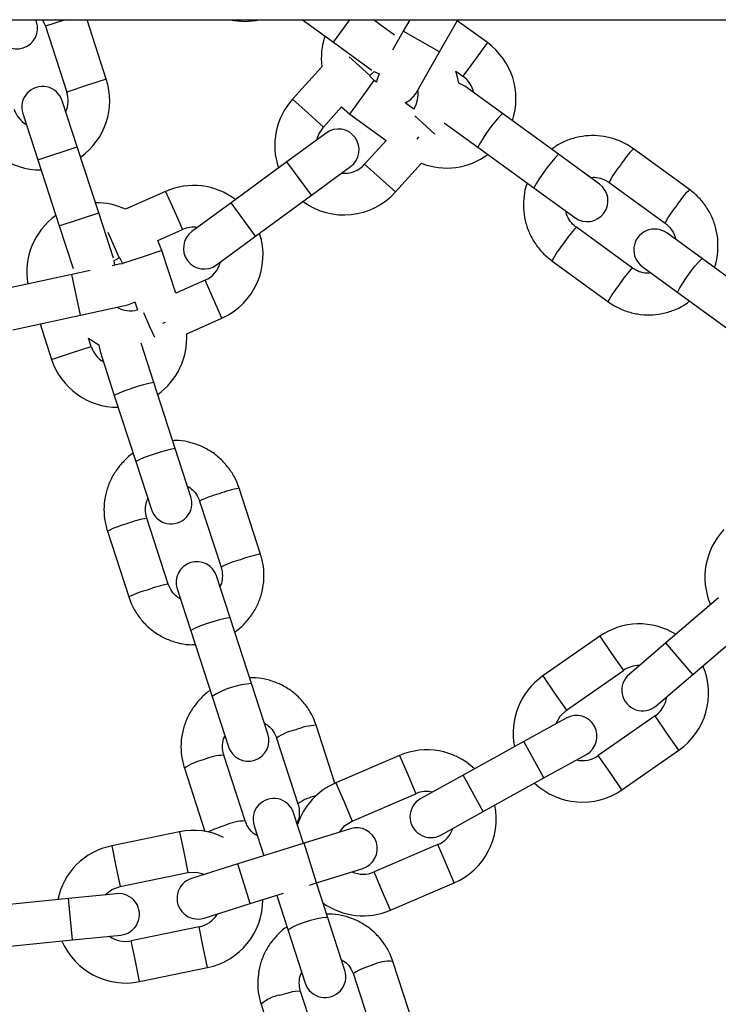
# Model space of a CAD drawing. Units: millimetres. Extents: x 0 to 42.6, y 0 to 29.8.
# Drawn here: x 22.2 to 22.4, y 16.9 to 17.2 of the extents above; entities that cross this region are included whole.
import ezdxf

# ---------------------------------------------------------------- set-up
doc = ezdxf.new("R2010")
doc.units = ezdxf.units.MM

msp = doc.modelspace()

# ---------------------------------------------------------------- linework, layer by layer
at = {"color": 7, "linetype": 'Continuous', "lineweight": 25}
for p, q in [((19.74343697048764, 17.15070305343534), (24.53054012874906, 17.15070305343534)), ((22.17236052017612, 17.15015572983703), (22.17218268395882, 17.15070305343535)), ((22.17401606823442, 17.15070305343534), (22.17488066719742, 17.14887165079318)), ((22.19247368528049, 17.13355872439972), (22.18690315509812, 17.15070305343534)), ((22.24914109264767, 17.15070305343534), (22.25805045523829, 17.14423002261584)), ((22.27563252616038, 17.14628871609058), (22.26955671204818, 17.15070305343534)), ((22.28009215755542, 17.15070305343534), (22.27819390598577, 17.14738171186904)), ((22.28861236139424, 17.14142723566188), (22.29391378411658, 17.15070305343534)), ((22.30245748359547, 17.144104195387), (22.29375568188772, 17.15042642439795)), ((22.17488066719743, 17.14887165079317), (22.18106100708495, 17.12985052046722)), ((22.27819390598575, 17.14738171186909), (22.27505417483143, 17.14188817257398)), ((22.2580504552383, 17.14423002261586), (22.26913668538803, 17.13617540493683)), ((22.28166547248589, 17.12927237101873), (22.28861236139423, 17.14142723566192)), ((22.25467909329179, 17.13717330233704), (22.24622783632923, 17.12778723058838)), ((22.26976958152409, 17.13573857434951), (22.27118073195516, 17.13510774914986)), ((22.29334418242348, 17.13589258052897), (22.29540406056796, 17.1343959914545)), ((22.26842215965342, 17.13450280523201), (22.26852818636217, 17.13462055982166)), ((22.26981915664372, 17.13320742459039), (22.26842215965341, 17.134502805232)), ((22.27047554936668, 17.13273052736211), (22.26981915664373, 17.13320742459041)), ((22.29595631966948, 17.13152261577581), (22.29422765661178, 17.13239276238467)), ((22.30677033423665, 17.1236657742943), (22.29595631966948, 17.13152261577581)), ((22.18410316596236, 17.11401558221787), (22.17977692804111, 17.12733037344596)), ((22.28120070775188, 17.12493824367566), (22.27876176172882, 17.12671024168493)), ((22.16836424984557, 17.12362216951346), (22.1726904877668, 17.11030737828537)), ((22.25514557423496, 17.11975766331208), (22.2603637312867, 17.12555301383809)), ((22.2603637312867, 17.12555301383808), (22.26276573361621, 17.12349922065789)), ((22.32293411919727, 17.11192209710682), (22.3067703342366, 17.12366577429428)), ((22.26276573361622, 17.12349922065791), (22.27321130697415, 17.11591006738396)), ((22.29001731926647, 17.12100473641243), (22.29971691120913, 17.11395757036179)), ((22.25589514406742, 17.11802612180905), (22.24460501641838, 17.10974765470037)), ((22.27321130697415, 17.11591006738396), (22.26703589144257, 17.10905157361032)), ((22.19028350584982, 17.09499445189194), (22.18410316596231, 17.11401558221788)), ((22.29971691120909, 17.11395757036178), (22.31588069616977, 17.10221389317432)), ((22.36077014901265, 17.10173756404007), (22.34460636405198, 17.11348124122754)), ((22.17269048776676, 17.11030737828538), (22.17887082765428, 17.09128624795944)), ((22.2446050164184, 17.10974765470034), (22.22847626263408, 17.0979212731165)), ((22.33477258047263, 17.10332095152417), (22.3229341191973, 17.11192209710685)), ((22.25170084536867, 17.10007040242979), (22.26299097301771, 17.10834886953847)), ((22.2759536293483, 17.10102200633401), (22.28340822868324, 17.10930117764843)), ((22.33755294102447, 17.10377303729503), (22.35371672598514, 17.09202936010757)), ((22.20957492051464, 17.10115732847366), (22.19803665379031, 17.09602016114924)), ((22.31588069616978, 17.10221389317434), (22.32771915744512, 17.09361274759167)), ((22.23557209158436, 17.08824402084593), (22.25170084536869, 17.10007040242976)), ((22.22847626263408, 17.09792127311655), (22.21718613498511, 17.08964280600791)), ((22.19451806895994, 17.08196180672089), (22.19028350584986, 17.09499445189195)), ((22.17887082765431, 17.09128624795945), (22.18289241329445, 17.07890908004145)), ((22.20733155514117, 17.08702288251568), (22.21445576023155, 17.09019478298194)), ((22.34431216194842, 17.07908508819762), (22.32814837698777, 17.09082876538506)), ((22.20854256898797, 17.0841037855524), (22.20733155514116, 17.08702288251568)), ((22.22428196393539, 17.07996555373733), (22.23557209158437, 17.08824402084597)), ((22.36449388388365, 17.08172716060832), (22.35422213513971, 17.08919002290778)), ((22.21253242297871, 17.07182427760937), (22.20854256898797, 17.08410378555242)), ((22.1947379438748, 17.08122489865136), (22.19618485107865, 17.0820600501204)), ((22.19490295242968, 17.07989922496827), (22.19473794387482, 17.08122489865139)), ((22.19618485107866, 17.08206005012041), (22.19632960640322, 17.08212449934326)), ((22.19632960640322, 17.08212449934326), (22.19712989079242, 17.08039558161992)), ((22.32109495396026, 17.08112056145256), (22.33725873892091, 17.06937688426512)), ((22.38060394652833, 17.07002251496808), (22.3644938838836, 17.0817271606083)), ((22.18783826011843, 17.07836524339368), (22.18248413506442, 17.07720268332468)), ((22.196165335816, 17.0801733307282), (22.19420177853322, 17.07974697660551)), ((22.19715981488194, 17.08030348474227), (22.196165335816, 17.0801733307282)), ((22.19712989079243, 17.08039558161992), (22.19715981488194, 17.08030348474227)), ((22.34716871211219, 17.07948181897527), (22.35744046085613, 17.07201895667582)), ((22.18248413506443, 17.07720268332465), (22.16293956256218, 17.07295890131962)), ((22.22096354652071, 17.07557805565965), (22.21253242297871, 17.07182427760937)), ((22.35744046085609, 17.0720189566758), (22.37355052350082, 17.06031431103558)), ((22.18503040426743, 17.06547593982335), (22.19871160501901, 17.06844658722687)), ((22.20073593940741, 17.06929730516336), (22.20147725647105, 17.06701576584075)), ((22.16548583176519, 17.0612321578183), (22.18503040426744, 17.06547593982333)), ((22.21566682852879, 17.06008416952958), (22.22584438623762, 17.06461551016794)), ((22.17335999273564, 17.06294190217967), (22.17668064822367, 17.05272197545153)), ((22.18809332641921, 17.05643017938403), (22.18730652298073, 17.05885171137364)), ((22.19036203929448, 17.05692997420604), (22.19065541163459, 17.05501702785086)), ((22.20619867583996, 17.04601259522206), (22.20249376139487, 17.05741514941635)), ((22.19065541163459, 17.05501702785086), (22.19478599764441, 17.04230439128956)), ((22.21237269230805, 17.02701092637985), (22.20619867583991, 17.04601259522207)), ((22.19478599764437, 17.04230439128957), (22.20096001411251, 17.02330272244735)), ((22.21689458214076, 17.01309398048491), (22.21237269230809, 17.02701092637986)), ((22.20096001411254, 17.02330272244736), (22.20548190394522, 17.0093857765524)), ((22.23699636509025, 16.9965320057183), (22.23082234862212, 17.01553367456052)), ((22.21940967042658, 17.01182547062802), (22.2255836868947, 16.9928238017858)), ((22.21036678263397, 16.98787952987587), (22.20419276616585, 17.00688119871806)), ((22.19278008797031, 17.00317299478556), (22.19895410443843, 16.98417132594337)), ((22.22824710985383, 16.9781544928371), (22.22432365095754, 16.99022965769098)), ((22.21291097276199, 16.98652145375847), (22.21683443165827, 16.97444628890459)), ((22.36916307812975, 16.98397672863755), (22.35397495391924, 16.97096439283769)), ((22.23440060622318, 16.95921597836496), (22.22824710985378, 16.97815449283711)), ((22.21683443165823, 16.97444628890461), (22.22298792802764, 16.95550777443245)), ((22.36178235539914, 16.96185151831141), (22.37697047960964, 16.97486385411127)), ((22.33485723144193, 16.97282227310529), (22.31844196261775, 16.96139690880337)), ((22.35397495391924, 16.97096439283775), (22.34334326697194, 16.96185575777789)), ((22.32529718119888, 16.95154774750888), (22.34171245002307, 16.9629731118108)), ((22.35115066845184, 16.9527428832516), (22.36178235539914, 16.96185151831146)), ((22.23912962316942, 16.94466156076258), (22.23440060622321, 16.95921597836497)), ((22.22298792802766, 16.95550777443246), (22.22771694497387, 16.94095335683008)), ((22.32520086146252, 16.94925506344853), (22.31295325101398, 16.94247302553196)), ((22.35085274146453, 16.94984089675146), (22.33443747264037, 16.93841553244956)), ((22.25846688935601, 16.93045252665102), (22.25304097357178, 16.94715177833425)), ((22.24162829537624, 16.94344357440175), (22.24778179174563, 16.92450505992959)), ((22.31295325101399, 16.94247302553193), (22.29545666465893, 16.93278439993684)), ((22.34129269122151, 16.92856637115507), (22.35770796004567, 16.93999173545697)), ((22.2325648874849, 16.91956078801966), (22.22641139111552, 16.93849930249179)), ((22.27710427163222, 16.93845261852836), (22.25872511539977, 16.93056550142608)), ((22.31876642637102, 16.93197507371895), (22.33101403681957, 16.93875711163551)), ((22.21499871291998, 16.93479109855929), (22.22092562986808, 16.9165499238419)), ((22.29545666465894, 16.93278439993689), (22.28320905421046, 16.92600236202036)), ((22.30126984001598, 16.92228644812383), (22.31876642637103, 16.93197507371892)), ((22.26345738566113, 16.91953800768663), (22.28183654189358, 16.92742512478892)), ((22.24938888538254, 16.91308679834571), (22.24652358546403, 16.92190528473398)), ((22.2890222295675, 16.91550441020734), (22.30126984001598, 16.92228644812387)), ((22.21361495770036, 16.91641209814019), (22.19402435887526, 16.9123861277384)), ((22.23511090726848, 16.91819708080148), (22.23793493426848, 16.90950561939504)), ((22.26290152368705, 16.91731164402407), (22.24953940834811, 16.91313386068)), ((22.24953940834812, 16.91313386067997), (22.23045067214965, 16.90716559875987)), ((22.28814623557533, 16.91272179980298), (22.26976707934291, 16.90483468270071)), ((22.23045067214966, 16.90716559875992), (22.2170885568108, 16.90298781541587)), ((22.25312036550016, 16.90168061896093), (22.2664824808391, 16.905858402305)), ((22.19643994111632, 16.90063176844338), (22.21603053994142, 16.90465773884516)), ((22.25111277889982, 16.90105292928394), (22.25312036550017, 16.90168061896091)), ((22.25635964830976, 16.89163299604292), (22.25309731899507, 16.90167341326759)), ((22.27449934960427, 16.89380718896127), (22.29287850583669, 16.90169430606354)), ((22.18151772030169, 16.8971603829379), (22.1616183293626, 16.89515682603704)), ((22.19544729395906, 16.89856287276853), (22.18151772030168, 16.89716038293793)), ((22.2340316293017, 16.89571235704081), (22.2436415099038, 16.89871697106333)), ((22.24164336788101, 16.89809223431693), (22.24494697011422, 16.88792479211042)), ((22.22066951396285, 16.8915345736968), (22.23403162930171, 16.89571235704085)), ((22.26129486467801, 16.87644396187409), (22.2563596483098, 16.89163299604293)), ((22.21925131626278, 16.88898525978511), (22.19966071743772, 16.88495928938334)), ((22.24494697011425, 16.88792479211043), (22.24988218648246, 16.87273575794159)), ((22.16282046350311, 16.88321719147361), (22.1827198544422, 16.88522074837447)), ((22.18271985444219, 16.8852207483745), (22.19664942809957, 16.8866232382051)), ((22.20207629967878, 16.87320493008831), (22.22166689850384, 16.87723090049008)), ((22.28129726405353, 16.86018785829692), (22.27517846068205, 16.87901959870057)), ((22.2637657824865, 16.87531139476807), (22.26988458585799, 16.85647965436442)), ((22.25466768159726, 16.85153538245449), (22.24854887822578, 16.87036712285811)), ((22.23713620003024, 16.86665891892561), (22.24325500340171, 16.84782717852199))]:
    msp.add_line(p, q, dxfattribs=at)
at = {"color": 8, "linetype": 'Continuous', "lineweight": 25}
for p, q in [((22.18058700629521, 17.15072575275942), (22.17488066719743, 17.14887165079317)), ((22.25805045523828, 17.14423002261584), (22.26275338741374, 17.15070305343534)), ((22.28861236139426, 17.1414272356619), (22.27819390598579, 17.14738171186907)), ((22.30245748359546, 17.14410419538704), (22.2989307720817, 17.13925009342078)), ((22.26255855075954, 17.13999564386121), (22.26852818636213, 17.13462055982165)), ((22.2989307720817, 17.13925009342078), (22.29540406056795, 17.13439599145454)), ((22.1924736852805, 17.13355872439975), (22.18676734618273, 17.1317046224335)), ((22.26629244512997, 17.12835332262415), (22.26981915664373, 17.13320742459041)), ((22.18676734618273, 17.1317046224335), (22.18106100708496, 17.12985052046725)), ((22.24622783632923, 17.12778723058838), (22.2506867052821, 17.12377244695023)), ((22.26276573361622, 17.12349922065791), (22.26629244512997, 17.12835332262415)), ((22.2506867052821, 17.12377244695023), (22.25514557423496, 17.11975766331208)), ((22.28487737252261, 17.1198996864817), (22.2814874198739, 17.12295201355657)), ((22.28729070448744, 17.11772671262033), (22.28487737252261, 17.1198996864817)), ((22.28219541861717, 17.11621585547962), (22.28269765356993, 17.11690712258842)), ((22.17269048776676, 17.11030737828536), (22.18410316596231, 17.11401558221786)), ((22.25170084536869, 17.10007040242976), (22.2446050164184, 17.10974765470034)), ((22.27149476039544, 17.10503678997217), (22.26703589144257, 17.10905157361032)), ((22.2759536293483, 17.10102200633401), (22.27149476039544, 17.10503678997217)), ((22.20957492051461, 17.10115732847366), (22.21201534037306, 17.09567605572781)), ((22.21201534037306, 17.09567605572781), (22.21445576023152, 17.09019478298195)), ((22.23557209158439, 17.08824402084594), (22.2284762626341, 17.09792127311652)), ((22.17887082765428, 17.09128624795944), (22.19028350584983, 17.09499445189194)), ((22.19291756122863, 17.08939850327457), (22.19618485107866, 17.08206005012041)), ((22.20854256898797, 17.08410378555241), (22.2028362298902, 17.08224968358617)), ((22.2028362298902, 17.08224968358617), (22.19712989079243, 17.08039558161992)), ((22.18503040426744, 17.06547593982332), (22.18248413506443, 17.07720268332465)), ((22.22340396637914, 17.07009678291378), (22.22096354652068, 17.07557805565963)), ((22.22584438623759, 17.06461551016792), (22.22340396637914, 17.07009678291378)), ((22.2051330572263, 17.06196205005227), (22.20327767465042, 17.06612930754736)), ((22.2064539175867, 17.05899534910962), (22.2051330572263, 17.06196205005227)), ((22.20946535803947, 17.06337437340593), (22.20865272481808, 17.06311033286649)), ((22.18238698732143, 17.05457607741781), (22.1880933264192, 17.05643017938405)), ((22.17668064822366, 17.05272197545156), (22.18238698732143, 17.05457607741781)), ((22.33485723144189, 16.97282227310529), (22.33828484073246, 16.96789769245805)), ((22.36178235539916, 16.96185151831143), (22.35397495391927, 16.97096439283771)), ((22.33828484073246, 16.96789769245805), (22.34171245002303, 16.9629731118108)), ((22.31844196261775, 16.96139690880337), (22.32186957190832, 16.95647232815612)), ((22.32186957190832, 16.95647232815612), (22.32529718119888, 16.95154774750888)), ((22.35428035075508, 16.94491631610419), (22.35085274146451, 16.94984089675144)), ((22.35770796004565, 16.93999173545695), (22.35428035075508, 16.94491631610419)), ((22.31876642637103, 16.93197507371892), (22.31295325101399, 16.94247302553194)), ((22.27710427163218, 16.93845261852837), (22.27947040676287, 16.93293887165865)), ((22.33786508193094, 16.93349095180231), (22.33443747264037, 16.93841553244956)), ((22.34129269122151, 16.92856637115507), (22.33786508193094, 16.93349095180231)), ((22.25872511539977, 16.93056550142608), (22.26109125053045, 16.92505175455636)), ((22.27947040676287, 16.93293887165865), (22.28183654189354, 16.92742512478893)), ((22.301269840016, 16.92228644812384), (22.29545666465896, 16.93278439993685)), ((22.26109125053045, 16.92505175455636), (22.26345738566113, 16.91953800768663)), ((22.21361495770033, 16.9164120981402), (22.21482274882086, 16.91053491849269)), ((22.19402435887526, 16.91238612773841), (22.1952321499958, 16.90650894809089)), ((22.21482274882086, 16.91053491849269), (22.21603053994139, 16.90465773884517)), ((22.25312036550017, 16.9016806189609), (22.24953940834812, 16.91313386067997)), ((22.29051237070599, 16.90720805293324), (22.28814623557531, 16.91272179980296)), ((22.1952321499958, 16.90650894809089), (22.19643994111632, 16.90063176844338)), ((22.23403162930173, 16.89571235704081), (22.23045067214967, 16.90716559875987)), ((22.27213321447359, 16.89932093583099), (22.26976707934291, 16.90483468270071)), ((22.29287850583666, 16.90169430606352), (22.29051237070599, 16.90720805293324)), ((22.27449934960427, 16.89380718896127), (22.27213321447359, 16.89932093583099)), ((22.1827198544422, 16.88522074837447), (22.18151772030169, 16.8971603829379)), ((22.22045910738328, 16.88310808013759), (22.21925131626275, 16.88898525978511)), ((22.20086850855825, 16.87908210973583), (22.19966071743772, 16.88495928938334)), ((22.22166689850381, 16.87723090049008), (22.22045910738328, 16.88310808013759)), ((22.20207629967878, 16.87320493008831), (22.20086850855825, 16.87908210973583))]:
    msp.add_line(p, q, dxfattribs=at)
at = {"color": 7, "linetype": 'Continuous', "lineweight": 25, "flags": 128}
for points in [[(22.26852818636212, 17.13462055982163), (22.26968674816138, 17.13567754547228), (22.26976958152413, 17.13573857434952)], [(22.27118073195509, 17.13510774914983), (22.27054289654508, 17.13326563699256), (22.27047554936668, 17.13273052736211)], [(22.29422765661178, 17.13239276238467), (22.29385796316006, 17.1341905808313), (22.29334418242347, 17.13589258052898)], [(22.27876176172881, 17.12671024168493), (22.28033304221241, 17.12767025964003), (22.28166547248589, 17.12927237101873)], [(22.2532732235456, 17.11610360299649), (22.25378236917762, 17.11765851160578), (22.25514557423496, 17.11975766331206)], [(22.19871160501901, 17.06844658722687), (22.20064021685434, 17.06923562948939), (22.2007359394074, 17.06929730516336)], [(22.18730652298072, 17.05885171137366), (22.18876645390493, 17.05783713002517), (22.19036203929448, 17.05692997420604)], [(22.32233111995772, 16.94766596198436), (22.32349182123792, 16.94981412663749), (22.32529718119888, 16.95154774750887)], [(22.25977064218644, 16.91633274627819), (22.26134000620882, 16.91820329042469), (22.26345738566112, 16.91953800768662)], [(22.21603053994137, 16.90465773884517), (22.21853088913484, 16.90477184329261), (22.22083102954604, 16.90415793256142)], [(22.19218345111913, 16.89823425492966), (22.19409722793623, 16.89975059827242), (22.19643994111631, 16.90063176844336)]]:
    msp.add_lwpolyline(points, dxfattribs=at)
at = {"color": 8, "linetype": 'Continuous', "lineweight": 25, "flags": 128}
for points in [[(22.35744046085611, 17.07201895667578), (22.35749858049637, 17.07242399440694), (22.35797506350754, 17.07336565494605), (22.35881243900632, 17.07473036013466), (22.35990970714924, 17.07635350638612), (22.36113452120428, 17.07803931830742), (22.36233915052008, 17.07958446210091), (22.36337829902273, 17.08080257062121), (22.3641266300666, 17.08154672200341), (22.36449388388362, 17.08172716060829), (22.36449388388362, 17.08172716060829)], [(22.21683443165823, 16.97444628890458), (22.21711952663991, 16.97473980944504), (22.21805850367103, 16.97522155913718), (22.21953810826382, 16.97583343185826), (22.22137987826774, 16.97650162672783), (22.2233616690387, 16.97714554958312), (22.22524444736159, 16.97768753382451), (22.22680112238384, 16.97806220815362), (22.22784393612367, 16.97822438131678), (22.22824710985379, 16.97815449283708), (22.22824710985379, 16.97815449283708)], [(22.24494697011422, 16.88792479211042), (22.24520184037195, 16.88831133478617), (22.24611423822691, 16.88887488677122), (22.24757411503222, 16.88954747537904), (22.24940538809967, 16.89024797649717), (22.25138717887063, 16.89089189935246), (22.25328045412999, 16.89140157734529), (22.25485685693971, 16.89171553578767), (22.25592624985572, 16.89179590665791), (22.25635964830977, 16.89163299604292)], [(22.26921113082129, 16.87796874370889), (22.26727518757412, 16.87728616176876), (22.26560422699187, 16.87658902584464), (22.2643997915815, 16.87596142081762), (22.26380715402909, 16.87547904511643), (22.2637657824865, 16.87531139476807)], [(22.24258154836503, 16.86931626786643), (22.24454897095003, 16.86990196636677), (22.24631057267304, 16.87032013754418), (22.2476538783678, 16.87052034378312), (22.24841686554243, 16.87047843725645), (22.24854887822578, 16.87036712285811)]]:
    msp.add_lwpolyline(points, dxfattribs=at)
at = {"color": 7, "linetype": 'Continuous', "lineweight": 25}
for centre, radius, start, end in [((22.13698854961833, 17.23960305343512), 0.8899999999999998, 185.7327003538362, 354.2672996461654), ((22.16665418107835, 17.14830162787078), 0.006000000000003541, 198.0000000000144, 18.00000000001358), ((22.23245255495457, 17.17024439366462), 0.01999999999999925, 257.7057669465272, 282.2942330534744), ((22.27452143866205, 17.13967956054539), 0.01999999999999926, 161.4576031234458, 187.1988263161501), ((22.29070177854957, 17.12792385549956), 0.02000000000000011, 341.4576031236526, 53.99999999982183), ((22.17345255495458, 17.1273783845123), 0.01999999999999773, 305.4576031238913, 17.99999999981264), ((22.29070177854957, 17.12792385549956), 0.007999999999999551, 12.59037789089753, 53.99999999984427), ((22.17407058894334, 17.12547627147972), 0.006000000000003541, 17.99999999998131, 198.0000000000144), ((22.17345255495458, 17.1273783845123), 0.007999999999998009, 336.5903778908716, 17.99999999981736), ((22.27447334496593, 17.12926751497074), 0.007999999999999292, 327.2374341041419, 8.969160388351371), ((22.26109073283876, 17.11440461846118), 0.0199999999999981, 137.999999999871, 198.8147854700894), ((22.17345255495458, 17.1273783845123), 0.008000000000002554, 197.9999999999391, 239.409622109343), ((22.17345255495458, 17.1273783845123), 0.02000000000000415, 197.9999999999359, 270.5423968764437), ((22.25944305854256, 17.11318749567376), 0.006000000000003983, 306.2506700384581, 126.2506700384298), ((22.29070177854957, 17.12792385549956), 0.02000000000000123, 248.6122635564824, 306.5423968764561), ((22.26109073283876, 17.11440461846118), 0.008000000000002299, 264.9194207634424, 318.0000000000147), ((22.21770965337609, 17.08288641932079), 0.02000000000000021, 52.98345619165777, 113.9999999998145), ((22.26109073283876, 17.11440461846118), 0.02000000000000073, 233.7299943068939, 318.0000000000155), ((22.33124586895887, 17.09846684955792), 0.006000000000003437, 233.9999999999972, 53.99999999999641), ((22.18952143866205, 17.07792344566494), 0.02000000000000066, 64.8011736838421, 90.54239687601542), ((22.18952143866205, 17.07792344566494), 0.02000000000000219, 125.4576031234551, 189.9900815620407), ((22.21770965337609, 17.08288641932079), 0.007999999999999004, 82.28628089026233, 113.9999999998347), ((22.22073404946025, 17.08480417987262), 0.006000000000004747, 126.2506700384298, 306.2506700384106), ((22.35069542362595, 17.08433592094152), 0.006000000000003437, 53.99999999999641, 233.9999999999972), ((22.21770965337609, 17.08288641932079), 0.02000000000000312, 293.9999999999342, 18.06535461118896), ((22.21770965337609, 17.08288641932079), 0.008000000000001402, 293.9999999999155, 344.9691603883225), ((22.19943874422324, 17.07475168645925), 0.008000000000000942, 240.9194207634273, 284.7625658958257), ((22.19570177854958, 17.05890231533905), 0.02000000000000014, 305.4576031238996, 3.387736443517178), ((22.19570177854958, 17.05890231533905), 0.008000000000002554, 197.9999999999391, 239.409622109343), ((22.19570177854958, 17.05890231533905), 0.02000000000000077, 197.999999999939, 270.5423968764538), ((22.21118824304299, 17.01123987851865), 0.006000000000004639, 197.9999999999821, 18.00000000004584), ((22.38522594153223, 16.98983877004818), 0.02000000000000106, 136.4516129031139, 203.133227102857), ((22.21861731185976, 16.98837555572473), 0.006000000000006919, 18.00000000001358, 198.0000000000039), ((22.34628259574376, 16.95640700428111), 0.02000000000000228, 58.19652509100202, 124.8387096772257), ((22.34724696771189, 16.95729932051475), 0.006000000000007554, 130.5881213512216, 310.5881213512519), ((22.34628259574376, 16.95640700428111), 0.00800000000000238, 89.72495602947201, 124.8387096772295), ((22.34628259574376, 16.95640700428111), 0.02000000000000225, 304.8387096773674, 23.28119412638824), ((22.32986732691963, 16.9449816399792), 0.02000000000000132, 124.8387096773074, 191.5203238770404), ((22.34628259574376, 16.95640700428111), 0.008000000000000165, 304.838709677372, 352.5383532792302), ((22.32810744914104, 16.94400608754201), 0.006000000000006739, 298.975218125478, 118.9752181254608), ((22.23342328407165, 16.94280745879633), 0.006000000000003541, 198.0000000000144, 17.99999999998131), ((22.28499138873441, 16.92007346229594), 0.02000000000000085, 46.5836218651972, 113.2258064514275), ((22.32986732691963, 16.9449816399792), 0.007999999999999886, 257.5753640215376, 304.8387096774283), ((22.26661223250201, 16.91218634519365), 0.02000000000000039, 113.2258064514957, 161.6204992785338), ((22.32986732691963, 16.9449816399792), 0.0199999999999994, 226.4355301647656, 304.8387096774241), ((22.28499138873441, 16.92007346229594), 0.008000000000004727, 78.11205280368148, 113.2258064514362), ((22.24081724636626, 16.92005118276773), 0.006000000000006919, 17.99999999998131, 198.0000000000039), ((22.28611564188898, 16.92075338611385), 0.006000000000005017, 118.9752181254311, 298.9752181254484), ((22.28499138873441, 16.92007346229594), 0.01999999999999863, 293.2258064515419, 11.66829090058917), ((22.21764092810205, 16.89682149931514), 0.01999999999999882, 64.2125864878933, 101.6129032256213), ((22.26469200226308, 16.91158502316453), 0.006000000000004694, 287.3623148996462, 107.3623148996454), ((22.28499138873441, 16.92007346229594), 0.007999999999999594, 293.2258064515473, 340.9254500534233), ((22.19805032927701, 16.89279552891334), 0.02000000000000361, 101.612903225691, 168.2945174254297), ((22.26661223250201, 16.91218634519365), 0.00800000000000474, 245.9624607957618, 293.2258064516308), ((22.21887903538682, 16.89726119455634), 0.006000000000005754, 107.3623148996231, 287.3623148996786), ((22.19604836102931, 16.89259305548682), 0.006000000000005765, 275.7494116738424, 95.74941167384499), ((22.21764092810205, 16.89682149931514), 0.02000000000000022, 281.6129032257458, 0.05538767477170899), ((22.26661223250201, 16.91218634519365), 0.02000000000000322, 234.3795007216916, 293.2258064516248), ((22.21764092810205, 16.89682149931514), 0.008000000000002555, 281.6129032257608, 329.3125468276021), ((22.19805032927701, 16.89279552891334), 0.007999999999998982, 234.3495575699029, 281.6129032258157), ((22.19805032927701, 16.89279552891334), 0.0199999999999995, 203.2097237131465, 281.6129032258197), ((22.25558852558023, 16.87458985990784), 0.006000000000004639, 197.9999999999821, 18.00000000004584)]:
    msp.add_arc(centre, radius, start, end, dxfattribs=at)
at = {"color": 8, "linetype": 'Continuous', "lineweight": 25}
for centre, radius, start, end in [((22.33840583986, 17.09326482619892), 0.04387508246309092, 136.1400651740725, 151.8599348259144), ((22.36795906916896, 17.09100406112251), 0.0324125355650306, 136.0944340491363, 146.7267496712204), ((22.35993902353218, 17.07762005249773), 0.05045783595438379, 137.1707330701708, 150.8292669298045), ((22.36163547715411, 17.09148472272631), 0.02703647945601511, 140.2121425226628, 152.9666737569856), ((22.38414352913541, 17.07924477822858), 0.03243838302789608, 136.0999316735162, 146.7237392284593), ((22.37782489879064, 17.07972324849857), 0.02706756846689943, 140.2179224091967, 152.9577250775089), ((22.34727717156388, 17.07172221050437), 0.02703647945543281, 135.0333262428604, 147.7878574774594), ((22.34968840531296, 17.06585664971595), 0.03241253556515552, 141.2732503288046, 151.9055659508424), ((22.36345197325372, 17.05997016161542), 0.02705026310149805, 135.0372957203641, 147.7852932739925), ((22.36587408007761, 17.05409767123102), 0.03243918528780763, 141.2763541345033, 151.8998977925977), ((22.21392310856861, 17.00282282791393), 0.04387508246270336, 100.1400651740058, 115.8599348259862), ((22.22214805284544, 16.977509052319), 0.05045783595411686, 101.1707330701486, 114.8292669298533), ((22.23166996134387, 16.98772865573549), 0.02703647945538184, 104.2121425225481, 116.9666737571607), ((22.23650332894722, 16.98362287820205), 0.0324125355639724, 100.0944340489194, 110.7267496713541), ((22.20694077383122, 16.97401742177318), 0.03241253556467686, 105.2732503287131, 115.9055659509036), ((22.20843773487882, 16.98018004776979), 0.02703647945528775, 99.03332624284283, 111.7878574775142), ((22.24268489904261, 16.96459643161338), 0.03243838302809693, 100.0999316735196, 110.7237392283973), ((22.23785425748083, 16.96869751992475), 0.02706756846681157, 104.2179224092242, 116.9577250775793), ((22.21461574330526, 16.96116513060838), 0.02705026310082246, 99.03729572023734, 111.7852932741926), ((22.21312350564573, 16.9549905074175), 0.03243918528714285, 105.2763541343902, 115.8998977927101), ((22.23616467331597, 16.93437033024997), 0.02490819469495508, 94.06124518252408, 121.9387548174375), ((22.24962938225578, 16.93249359839988), 0.013561687420654, 100.4825819174312, 126.1553929178244), ((22.25357850238615, 16.9310377842412), 0.01612295701343696, 91.91055776398787, 113.4514674007116), ((22.22403541105765, 16.92143865198089), 0.01612295701353993, 102.5485325993284, 124.0894422359178), ((22.22637461026341, 16.92493766494793), 0.01356168742089216, 89.84460708237144, 115.5174180823143), ((22.25543465433264, 16.91404021515054), 0.01296560036484321, 101.2129492500126, 126.1761293697889), ((22.23253885718493, 16.90596029511622), 0.01360138561152286, 89.8915716439334, 115.4877771010568), ((22.23799849686797, 16.88163716875901), 0.03830915964887897, 107.1753290846772, 114.9382541403676), ((22.27404309733053, 16.86799850311482), 0.01107942227059357, 84.11829242090678, 115.8566336157415), ((22.24453276572583, 16.85841001513407), 0.01107942227065176, 100.1433663843485, 131.8817075790009)]:
    msp.add_arc(centre, radius, start, end, dxfattribs=at)
at = {"color": 7, "linetype": 'Continuous', "lineweight": 25}
for points, knots in [([(22.34460636405199, 17.11348124122753), (22.34399304670931, 17.11389649128499), (22.34239921266235, 17.11497560585347), (22.33954246339834, 17.11625312317748), (22.33608788865158, 17.11714314946187), (22.33252578451229, 17.11739733866742), (22.32897011921014, 17.11702612592392), (22.32555677961492, 17.11600410726879), (22.3228587257647, 17.11475314418408), (22.32147254590261, 17.11366686909729), (22.32102036621375, 17.11331252003755)], [0, 0, 0, 0, 0.08792153211610859, 0.2284825841297861, 0.3691543501642788, 0.5098278468504157, 0.6505059498727821, 0.7911912434196927, 0.931885405953777, 0.9999999999999999, 0.9999999999999999, 0.9999999999999999, 0.9999999999999999]), ([(22.33217062489398, 17.10521138290804), (22.33275561259226, 17.10524583985544), (22.33409069005128, 17.10532447859248), (22.33596095780418, 17.1047753463492), (22.33707348948112, 17.10407489890815), (22.33755294102446, 17.10377303729504)], [0, 0, 0, 0, 0.3073796166464746, 0.7015114997368443, 1, 1, 1, 1]), ([(22.3139203757174, 17.10363814935159), (22.31388163372332, 17.1035474778158), (22.31337713956351, 17.10236676264211), (22.31296531696121, 17.09989479280522), (22.31276590762029, 17.09634395587784), (22.31326449959219, 17.09279961728937), (22.3143631738892, 17.08940144447797), (22.31605772422287, 17.08626114807911), (22.31827525369487, 17.08340630531375), (22.32014633360313, 17.08188954501598), (22.32109495396025, 17.08112056145254)], [0, 0, 0, 0, 0.01169811489331395, 0.1523316180569693, 0.2929623870560266, 0.4335875739393357, 0.574205024124965, 0.7148135500117027, 0.8554130847962261, 1, 1, 1, 1]), ([(22.36794472725551, 17.07921997614123), (22.36798346924957, 17.07931064767698), (22.36848796340936, 17.08049136285063), (22.36889978601164, 17.08296333268748), (22.36909919535255, 17.08651416961486), (22.36860060338065, 17.09005850820333), (22.36750192908364, 17.09345668101472), (22.36580737874996, 17.09659697741359), (22.36358984927798, 17.09945182017892), (22.36171876936976, 17.10096858047667), (22.36077014901266, 17.1017375640401)], [0, 0, 0, 0, 0.01169811488817788, 0.1523316180530697, 0.2929623870533631, 0.433587573937908, 0.5742050241247709, 0.7148135500127442, 0.8554130847985031, 1, 1, 1, 1]), ([(22.32814837698776, 17.09082876538504), (22.32791459632723, 17.09101040198154), (22.3270903933612, 17.09165076898723), (22.32598448527135, 17.09307067282061), (22.32520803936794, 17.09454167172321), (22.32511338932774, 17.0954013062587), (22.32510086581689, 17.0955150478103)], [0, 0, 0, 0, 0.1551879219053104, 0.5471211572226274, 0.9400778585141473, 0.9999999999999999, 0.9999999999999999, 0.9999999999999999, 0.9999999999999999]), ([(22.35371672598512, 17.09202936010762), (22.35395050664565, 17.09184772351113), (22.35477470961166, 17.09120735650544), (22.35588061770152, 17.08978745267204), (22.35665706360491, 17.08831645376947), (22.35675171364511, 17.08745681923401), (22.35676423715596, 17.08734307768244)], [0, 0, 0, 0, 0.1551879219077357, 0.5471211572311604, 0.9400778585288055, 1, 1, 1, 1]), ([(22.34969447807895, 17.07764674258463), (22.34910949038064, 17.07761228563724), (22.34777441292158, 17.0775336469002), (22.34590414516865, 17.07808277914348), (22.34479161349173, 17.07878322658453), (22.3443121619484, 17.07908508819763)], [0, 0, 0, 0, 0.3073796166623434, 0.7015114997472524, 1, 1, 1, 1]), ([(22.33725873892088, 17.06937688426514), (22.33787205626356, 17.06896163420768), (22.33946589031052, 17.0678825196392), (22.34232263957453, 17.06660500231519), (22.34577721432129, 17.0657149760308), (22.34933931846058, 17.06546078682526), (22.35289498376273, 17.06583199956876), (22.35630832335794, 17.06685401822389), (22.35900637720819, 17.06810498130861), (22.36039255707028, 17.06919125639542), (22.36084473675916, 17.06954560545516)], [0, 0, 0, 0, 0.08792153211594048, 0.2284825841293484, 0.3691543501635695, 0.5098278468494353, 0.6505059498715325, 0.7911912434181736, 0.9318854059519882, 1, 1, 1, 1]), ([(22.23082234862212, 17.01553367456051), (22.23057024232874, 17.01623011780292), (22.22991509112742, 17.01803997197509), (22.22835483826677, 17.02075266028771), (22.22608317291241, 17.02350325476631), (22.22335077879432, 17.02580265043359), (22.22025599176247, 17.02759230064227), (22.21689381452932, 17.02877178085683), (22.21397574546039, 17.02934560672502), (22.21221580591875, 17.0292815677992), (22.21164170371448, 17.02926067794043)], [0, 0, 0, 0, 0.08792153211610956, 0.2284825841297864, 0.3691543501642789, 0.5098278468504165, 0.6505059498727819, 0.7911912434196925, 0.9318854059537764, 1, 1, 1, 1]), ([(22.20021123832861, 17.02560721735077), (22.20012660000546, 17.02555663451018), (22.19902444869036, 17.02489795009615), (22.1972382897922, 17.02314014774072), (22.19498983466735, 17.02038467019197), (22.19330989409444, 17.01722417503208), (22.19220134440872, 17.01382921092899), (22.19172644451541, 17.01029262607953), (22.19184242906869, 17.00667957864592), (22.19246463517801, 17.0043527006127), (22.19278008797028, 17.00317299478554)], [0, 0, 0, 0, 0.01169811489331259, 0.1523316180569677, 0.292962387056026, 0.4335875739393352, 0.5742050241249639, 0.7148135500117019, 0.8554130847962249, 1, 1, 1, 1]), ([(22.21590072354694, 17.0161527627174), (22.21639424182186, 17.0158367918316), (22.21752056486491, 17.0151156730652), (22.21871087142688, 17.01357209994524), (22.21919921578445, 17.01235149634935), (22.21940967042657, 17.01182547062803)], [0, 0, 0, 0, 0.3073796166464847, 0.7015114997368468, 1, 1, 1, 1]), ([(22.20419276616582, 17.00688119871804), (22.2041103969512, 17.00716555863594), (22.20382000102687, 17.0081680807745), (22.2037599011209, 17.0099668435717), (22.20399637465092, 17.01161329013383), (22.20442508166219, 17.01236438297976), (22.20448180553569, 17.01246376296295)], [0, 0, 0, 0, 0.1551879219053156, 0.5471211572226327, 0.940077858514153, 1, 1, 1, 1]), ([(22.22956521473206, 16.97409778315324), (22.22964985305516, 16.97414836599381), (22.23075200437023, 16.97480705040782), (22.23253816326835, 16.97656485276323), (22.23478661839319, 16.97932033031197), (22.2364665589661, 16.98248082547186), (22.23757510865181, 16.98587578957496), (22.23805000854512, 16.98941237442441), (22.23793402399184, 16.993025421858), (22.23731181788253, 16.99535229989119), (22.23699636509027, 16.99653200571832)], [0, 0, 0, 0, 0.01169811488817914, 0.1523316180530716, 0.2929623870533639, 0.4335875739379079, 0.5742050241247724, 0.7148135500127452, 0.8554130847985029, 1, 1, 1, 1]), ([(22.22558368689472, 16.99282380178586), (22.22566605610934, 16.99253944186796), (22.22595645203366, 16.9915369197294), (22.22601655193963, 16.9897381569322), (22.22578007840962, 16.9880917103701), (22.22535137139835, 16.98734061752419), (22.22529464752487, 16.98724123754103)], [0, 0, 0, 0, 0.1551879219077311, 0.5471211572311593, 0.9400778585288059, 0.9999999999999999, 0.9999999999999999, 0.9999999999999999, 0.9999999999999999]), ([(22.21387572951366, 16.98355223778647), (22.21338221123871, 16.98386820867229), (22.21225588819563, 16.98458932743872), (22.21106558163364, 16.9861329005587), (22.21057723727608, 16.98735350415458), (22.21036678263397, 16.98787952987589)], [0, 0, 0, 0, 0.3073796166623476, 0.7015114997472481, 1, 1, 1, 1]), ([(22.19895410443842, 16.9841713259434), (22.1992062107318, 16.98347488270099), (22.19986136193312, 16.98166502852882), (22.20142161479377, 16.9789523402162), (22.20369328014813, 16.9762017457376), (22.20642567426623, 16.97390235007032), (22.20952046129808, 16.97211269986165), (22.21288263853123, 16.97093321964709), (22.21580070760021, 16.9703593937789), (22.21756064714189, 16.97042343270473), (22.21813474934621, 16.9704443225635)], [0, 0, 0, 0, 0.08792153211564069, 0.228482584128565, 0.3691543501623062, 0.5098278468476893, 0.6505059498693048, 0.7911912434154632, 0.9318854059487963, 1, 1, 1, 1]), ([(22.25304097357179, 16.94715177833424), (22.25278912611347, 16.94784727149719), (22.25213506701383, 16.9496534983101), (22.25057645205733, 16.95235968665516), (22.24830729254079, 16.95510230953247), (22.24557758634688, 16.95739433815634), (22.2424854685944, 16.95917763545503), (22.23912562143676, 16.96035224361335), (22.23620850618111, 16.96092300691733), (22.23444857029491, 16.96085801144785), (22.23387397220855, 16.96083679120189)], [0, 0, 0, 0, 0.08798499926262736, 0.228500973509462, 0.3691212711663784, 0.5097481752121157, 0.6503949264316004, 0.7910724285343953, 0.931787638576975, 0.9999999999999999, 0.9999999999999999, 0.9999999999999999, 0.9999999999999999]), ([(22.22244358156069, 16.9571831005923), (22.22235855375817, 16.95713234301424), (22.22125536961035, 16.95647379423563), (22.21946736399702, 16.95471713287432), (22.21721688195471, 16.95196397487837), (22.21553516894679, 16.94880676272534), (22.21442533283699, 16.94541605370855), (22.21394960101786, 16.94188489254774), (22.21406499528254, 16.93828252815141), (22.21468494019863, 16.93596438191662), (22.21499871291995, 16.93479109855927)], [0, 0, 0, 0, 0.01175440100749896, 0.1525062211913213, 0.2932466784071502, 0.4339636512055171, 0.5746478466069859, 0.7152940290527178, 0.8559017664910069, 0.9999999999999999, 0.9999999999999999, 0.9999999999999999, 0.9999999999999999]), ([(22.23812937909547, 16.94773999548215), (22.23861500012305, 16.94743258562801), (22.23973259560997, 16.94672512065821), (22.2409237812764, 16.94519638841464), (22.2414143416679, 16.94397588604486), (22.24162829537624, 16.94344357440177)], [0, 0, 0, 0, 0.3022993791532302, 0.6957038568112166, 1, 1, 1, 1]), ([(22.22641139111549, 16.93849930249178), (22.22632973647591, 16.93878130094509), (22.22604133905852, 16.93977729610299), (22.22598397030685, 16.9415657119922), (22.22622246280489, 16.94320478899459), (22.22665296628793, 16.94395392464075), (22.22670984300069, 16.94405289799322)], [0, 0, 0, 0, 0.1549108269670415, 0.5471321978949562, 0.9401685865217296, 1, 1, 1, 1]), ([(22.24778179174564, 16.92450505992965), (22.24786344638523, 16.92422306147634), (22.24815184380262, 16.92322706631844), (22.24820921255428, 16.92143865042923), (22.24797072005624, 16.91979957342687), (22.24754021657322, 16.91905043778073), (22.24748333986048, 16.91895146442829)], [0, 0, 0, 0, 0.1549108269695734, 0.5471321979039074, 0.940168586537115, 0.9999999999999999, 0.9999999999999999, 0.9999999999999999, 0.9999999999999999]), ([(22.23606380376573, 16.91526436693925), (22.23557818273811, 16.91557177679341), (22.23446058725116, 16.91627924176324), (22.23326940158473, 16.91780797400682), (22.23277884119323, 16.91902847637659), (22.2325648874849, 16.91956078801968)], [0, 0, 0, 0, 0.3022993791690961, 0.6957038568216721, 1, 1, 1, 1]), ([(22.27517846068205, 16.87901959870056), (22.27492704634017, 16.8797134959048), (22.27427482676186, 16.88151360539169), (22.2727189669869, 16.88420881768202), (22.2704540439683, 16.88693796494494), (22.26772888771143, 16.8892175381993), (22.26464128468812, 16.89099009483288), (22.26128536993513, 16.89215645997575), (22.25836987139108, 16.8927220325938), (22.25660994702332, 16.89265541068948), (22.25603452326722, 16.89263362803386)], [0, 0, 0, 0, 0.08809318249067796, 0.2285315066297972, 0.3690634842364485, 0.5096111006703402, 0.6502053660547099, 0.7908710072410212, 0.9316233170435853, 1, 1, 1, 1]), ([(22.24460425834267, 16.88897955048772), (22.24451857531806, 16.88892850078614), (22.24341365257495, 16.88827019096851), (22.24162252653115, 16.88651548791319), (22.23936860618628, 16.88376628353637), (22.23768387650545, 16.88061463515367), (22.23657185054183, 16.87723110888904), (22.23609471383622, 16.87370908938052), (22.23620913158298, 16.87012475896818), (22.23682526381321, 16.86782135217938), (22.23713620003021, 16.86665891892559)], [0, 0, 0, 0, 0.01184919920520228, 0.1528009748651208, 0.2937276566977582, 0.4346013346198502, 0.5754001305264493, 0.7161112808308411, 0.856733213976619, 1, 1, 1, 1]), ([(22.26028370135897, 16.87955600257448), (22.26075642690658, 16.87926240612503), (22.26185960001016, 16.8785772565536), (22.26305209405069, 16.8770733020649), (22.26354609852975, 16.87585373614137), (22.2637657824865, 16.87531139476808)], [0, 0, 0, 0, 0.2939736623306057, 0.6860298519628295, 1, 1, 1, 1]), ([(22.24854887822575, 16.87036712285809), (22.24846843415176, 16.87064511740341), (22.24818342681592, 16.87163003127968), (22.2481306688939, 16.87340085489833), (22.24837257474827, 16.8750275100555), (22.24880614027447, 16.87577337588056), (22.24886327080786, 16.87587165793909)], [0, 0, 0, 0, 0.1544418594504344, 0.5471759536638674, 0.9403317890036204, 0.9999999999999999, 0.9999999999999999, 0.9999999999999999, 0.9999999999999999])]:
    msp.add_open_spline(points, degree=3, knots=knots, dxfattribs=at)

doc.saveas('drawing.dxf')
